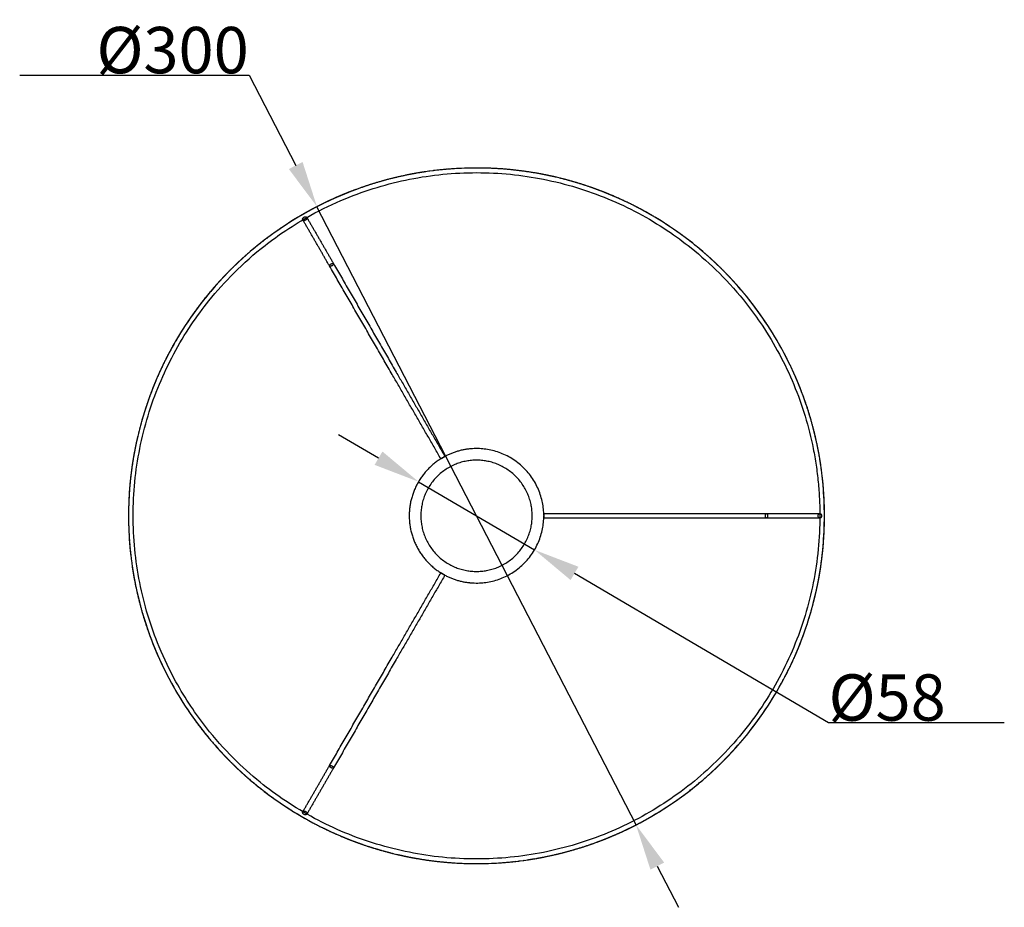
# Model space of a CAD drawing. Units: millimetres. Extents: x -165 to 1596, y -165 to 1363.
# Drawn here: x 764 to 1189, y 981 to 1363 of the extents above; entities that cross this region are included whole.
import ezdxf

# ---------------------------------------------------------------- set-up
doc = ezdxf.new("R2010")
doc.units = ezdxf.units.MM
doc.header["$MEASUREMENT"] = 0
doc.layers.add('DEFAULT', color=7, linetype='Continuous')
doc.styles.add('ARIAL', font='ARIAL.TTF')
doc.dimstyles.new('DEFAULT', dxfattribs={"dimtxt": 20, "dimasz": 20, "dimexe": 10, "dimexo": 10, "dimgap": 0.09, "dimtad": 1, "dimtoh": 1, "dimdec": 0, "dimzin": 1, "dimdsep": 46, "dimtxsty": 'ARIAL', "dimcen": 0.5, "dimadec": 0, "dimazin": 0, "dimtfac": 1, "dimtdec": 4, "dimtix": 1, "dimtmove": 0, "dimatfit": 3, "dimfxl": 0, "dimtolj": 1, "dimtzin": 1, "dimarcsym": 0})

# ---------------------------------------------------------------- blocks, each defined once
blk = doc.blocks.new('*D2')
at = {"layer": 'DEFAULT', "color": 0, "lineweight": -2}
for p, q in [((918.76, 1174.25), (901.53, 1184.39)), ((936, 1164.11), (986, 1134.71)), ((1112.7, 1060.18), (1003.24, 1124.57)), ((1188.51, 1060.18), (1112.7, 1060.18))]:
    blk.add_line(p, q, dxfattribs=at)
at = {"layer": 'DEFAULT', "color": 0}
for points in [[(917.07, 1171.38), (920.45, 1177.13), (936, 1164.11)], [(1004.93, 1127.44), (1001.55, 1121.69), (986, 1134.71)]]:
    blk.add_solid(points, dxfattribs=at)
at = {"layer": 'Defpoints', "color": 0}
for p in [(936, 1164.11), (986, 1134.71)]:
    blk.add_point(p, dxfattribs=at)
at = {"layer": 'DEFAULT', "color": 0, "insert": (1138, 1071.03), "char_height": 20, "attachment_point": 5, "style": 'ARIAL'}
blk.add_mtext('\\A1;%%c58', dxfattribs=at)
blk = doc.blocks.new('*D3')
at = {"layer": 'DEFAULT', "color": 0, "lineweight": -2}
for p, q in [((764.09, 1339.41), (863, 1339.41)), ((863, 1339.41), (883.07, 1300.5)), ((1029.76, 1016.1), (892.24, 1282.72)), ((1038.93, 998.32), (1048.1, 980.55))]:
    blk.add_line(p, q, dxfattribs=at)
at = {"layer": 'DEFAULT', "color": 0}
for points in [[(880.11, 1298.97), (886.03, 1302.02), (892.24, 1282.72)], [(1041.89, 999.85), (1035.97, 996.8), (1029.76, 1016.1)]]:
    blk.add_solid(points, dxfattribs=at)
at = {"layer": 'Defpoints', "color": 0}
for p in [(892.24, 1282.72), (1029.76, 1016.1)]:
    blk.add_point(p, dxfattribs=at)
at = {"layer": 'DEFAULT', "color": 0, "insert": (830, 1350.26), "char_height": 20, "attachment_point": 5, "style": 'ARIAL'}
blk.add_mtext('\\A1;%%c300', dxfattribs=at)

msp = doc.modelspace()

# ---------------------------------------------------------------- linework, layer by layer
at = {"layer": 'DEFAULT'}
for points, weights, knots in [([(1111, 1149.41), (1111, 999.41), (961, 999.41), (811, 999.41), (811, 1149.41), (811, 1299.41), (961, 1299.41), (1111, 1299.41), (1111, 1149.41)], [1, 0.707106781187, 1, 0.707106781187, 1, 0.707106781187, 1, 0.707106781187, 1], [0, 0, 0, 235.619449, 235.619449, 471.238898, 471.238898, 706.858347, 706.858347, 942.477796, 942.477796, 942.477796]), ([(886.14, 1277.08), (886.13, 1277.08), (886.13, 1277.08), (885.77, 1277.72), (886.63, 1278.22), (887.5, 1278.72), (887.87, 1278.08), (887.87, 1278.08), (887.87, 1278.08)], [1, 0.999995750454, 1, 0.707106781187, 1, 0.707106781187, 1, 0.999995618945, 1], [0, 0, 0, 0.003158, 0.003158, 1.573954, 1.573954, 3.144751, 3.144751, 3.147957, 3.147957, 3.147957]), ([(990, 1149.55), (989.86, 1178.41), (961, 1178.41), (953.35, 1178.41), (946.7, 1174.64)], [1, 0.708759162026, 1, 0.966937987524, 1], [0, 0, 0, 45.417399, 45.417399, 60.373263, 60.373263, 60.373263]), ([(937, 1149.41), (937, 1173.41), (961, 1173.41), (985, 1173.41), (985, 1149.41), (985, 1125.41), (961, 1125.41), (937, 1125.41), (937, 1149.41)], [1, 0.707106781187, 1, 0.707106781187, 1, 0.707106781187, 1, 0.707106781187, 1], [0, 0, 0, 37.699112, 37.699112, 75.398224, 75.398224, 113.097336, 113.097336, 150.796447, 150.796447, 150.796447]), ([(945.63, 1174.03), (945.63, 1174.03), (945.63, 1174.02), (945.63, 1174.02), (946.5, 1174.52)], [1, 1, 1, 0.707106781187, 1], [0, 0, 0, 0.000994, 0.000994, 1.571791, 1.571791, 1.571791]), ([(990, 1150.41), (990, 1150.41), (990, 1150.41), (990, 1150.41), (990, 1149.41)], [0.982266230892, 0.990847086912, 1, 0.707106781187, 1], [4.663302, 4.663302, 4.663302, 4.712389, 4.712389, 6.283185, 6.283185, 6.283185]), ([(1109, 1150.41), (1109, 1150.41), (1109, 1150.41), (1109.74, 1150.41), (1109.74, 1149.41), (1109.74, 1148.41), (1109, 1148.41), (1109, 1148.41), (1109, 1148.41)], [1, 0.999995589481, 1, 0.707106781187, 1, 0.707106781187, 1, 0.999994795914, 1], [0, 0, 0, 0.003217, 0.003217, 1.574013, 1.574013, 3.14481, 3.14481, 3.148304, 3.148304, 3.148304]), ([(946.7, 1124.18), (953.35, 1120.41), (961, 1120.41), (989.86, 1120.41), (990, 1149.27)], [1, 0.96693798735, 1, 0.708759162507, 1], [0, 0, 0, 14.955864, 14.955864, 60.373263, 60.373263, 60.373263]), ([(947.37, 1123.8), (947.37, 1123.8), (947.37, 1123.8), (947.37, 1123.8), (946.5, 1124.3)], [1, 1, 1, 0.707106781187, 1], [0, 0, 0, 0.000994, 0.000994, 1.571791, 1.571791, 1.571791]), ([(887.87, 1020.74), (887.87, 1020.74), (887.87, 1020.74), (887.5, 1020.1), (886.63, 1020.6), (885.77, 1021.1), (886.13, 1021.74), (886.13, 1021.74), (886.14, 1021.74)], [1, 0.999997820743, 1, 0.707106781187, 1, 0.707106781187, 1, 0.999997487925, 1], [0, 0, 0, 0.002261, 0.002261, 1.573058, 1.573058, 3.143854, 3.143854, 3.146282, 3.146282, 3.146282])]:
    msp.add_rational_spline(points, weights, degree=2, knots=knots, dxfattribs=at)
for points, weights in [([(948.11, 1298.85), (947.47, 1298.8), (946.83, 1298.74)], [1, 0.999990850779, 1]), ([(949.83, 1298.99), (949.19, 1298.94), (948.54, 1298.89)], [1, 0.999990848144, 1]), ([(951.55, 1299.11), (950.9, 1299.07), (950.26, 1299.02)], [1, 0.999990840884, 1]), ([(952.83, 1299.19), (952.62, 1299.17), (952.4, 1299.16)], [1, 0.999998980993, 1]), ([(953.26, 1299.21), (952.94, 1299.19), (952.62, 1299.18)], [0.979613949027, 0.978810190366, 0.978011556449]), ([(954.55, 1299.27), (954.34, 1299.26), (954.12, 1299.25)], [1, 0.999998979153, 1]), ([(957.56, 1299.37), (956.7, 1299.35), (955.84, 1299.32)], [1, 0.999983612684, 1]), ([(959.28, 1299.4), (958.64, 1299.39), (957.99, 1299.38)], [1, 0.999990750819, 1]), ([(962.66, 1299.4), (961, 1299.42), (959.34, 1299.4)], [1, 0.999938347017, 1]), ([(988.29, 1296.91), (975.61, 1299.26), (962.72, 1299.4)], [1, 0.996306757299, 1]), ([(931.85, 1296.55), (920.3, 1294.26), (909.26, 1290.2)], [1, 0.996929520633, 1]), ([(933.64, 1296.89), (932.8, 1296.74), (931.96, 1296.57)], [1, 0.999983687301, 1]), ([(935.33, 1297.2), (934.52, 1297.06), (933.71, 1296.91)], [1, 0.999984777033, 1]), ([(939.15, 1297.81), (937.45, 1297.56), (935.75, 1297.27)], [1, 0.999934381149, 1]), ([(940.85, 1298.05), (940.64, 1298.02), (940.42, 1297.99)], [1, 0.999998979432, 1]), ([(942.98, 1298.32), (942.55, 1298.27), (942.13, 1298.22)], [1, 0.999995925573, 1]), ([(944.69, 1298.52), (944.26, 1298.47), (943.84, 1298.42)], [1, 0.999995930318, 1]), ([(946.4, 1298.7), (945.76, 1298.63), (945.12, 1298.56)], [1, 0.999990848785, 1]), ([(990.04, 1296.57), (989.18, 1296.74), (988.33, 1296.9)], [1, 0.999983146207, 1]), ([(993.68, 1295.8), (991.91, 1296.2), (990.12, 1296.56)], [1, 0.999926294051, 1]), ([(995.02, 1295.5), (994.35, 1295.66), (993.68, 1295.81)], [0.923239713632, 0.924442744891, 0.925666544705]), ([(995.46, 1295.4), (995.24, 1295.45), (995.02, 1295.5)], [1, 0.999998854119, 1]), ([(997.67, 1294.86), (997.23, 1294.97), (996.79, 1295.08)], [1, 0.99999542658, 1]), ([(999.44, 1294.4), (998.78, 1294.57), (998.11, 1294.74)], [1, 0.999989723083, 1]), ([(1001.19, 1293.92), (1000.54, 1294.1), (999.88, 1294.28)], [1, 0.999989733541, 1]), ([(1002.95, 1293.42), (1002.29, 1293.61), (1001.63, 1293.8)], [1, 0.999989738999, 1]), ([(1004.69, 1292.9), (1004.04, 1293.1), (1003.38, 1293.29)], [1, 0.999989739457, 1]), ([(1006.43, 1292.36), (1005.78, 1292.57), (1005.13, 1292.77)], [1, 0.999989734911, 1]), ([(1008.16, 1291.8), (1007.52, 1292.01), (1006.87, 1292.22)], [1, 0.999989725355, 1]), ([(1009.46, 1291.37), (1009.24, 1291.44), (1009.03, 1291.51)], [1, 0.999998856736, 1]), ([(1010.75, 1290.92), (1010.32, 1291.07), (1009.89, 1291.22)], [0.897719536232, 0.898339756138, 0.898968685718]), ([(1014.48, 1289.55), (1012.62, 1290.26), (1010.75, 1290.92)], [1, 0.999912386025, 1]), ([(900.53, 1286.68), (899.71, 1286.32), (898.9, 1285.95)], [1, 0.999982204925, 1]), ([(902.27, 1287.43), (901.44, 1287.08), (900.61, 1286.72)], [1, 0.99998198032, 1]), ([(904.01, 1288.16), (903.17, 1287.82), (902.33, 1287.46)], [1, 0.999981661859, 1]), ([(905.76, 1288.87), (904.91, 1288.53), (904.06, 1288.18)], [1, 0.999981243539, 1]), ([(907.45, 1289.53), (906.62, 1289.21), (905.79, 1288.88)], [1, 0.999982262574, 1]), ([(909.15, 1290.16), (908.33, 1289.86), (907.52, 1289.55)], [1, 0.999983164518, 1]), ([(1016.21, 1288.88), (1015.41, 1289.2), (1014.59, 1289.51)], [1, 0.999983125033, 1]), ([(1017.94, 1288.18), (1017.12, 1288.52), (1016.29, 1288.85)], [1, 0.999982201805, 1]), ([(1041.47, 1276), (1030.29, 1283.11), (1018.04, 1288.14)], [1, 0.99611072934, 1]), ([(892.02, 1282.61), (891.22, 1282.19), (890.43, 1281.77)], [1, 0.999982078845, 1]), ([(893.7, 1283.46), (892.9, 1283.06), (892.11, 1282.65)], [1, 0.99998225854, 1]), ([(895.39, 1284.3), (894.59, 1283.91), (893.79, 1283.51)], [1, 0.999982364091, 1]), ([(897.1, 1285.12), (896.29, 1284.74), (895.49, 1284.35)], [1, 0.99998239264, 1]), ([(898.81, 1285.91), (898, 1285.54), (897.19, 1285.16)], [1, 0.999982340871, 1]), ([(883.77, 1278), (882.96, 1277.51), (882.16, 1277.02)], [1, 0.999980145978, 1]), ([(885.39, 1278.96), (884.59, 1278.49), (883.79, 1278.01)], [1, 0.99998066413, 1]), ([(887.03, 1279.91), (886.23, 1279.45), (885.44, 1278.99)], [1, 0.999981118253, 1]), ([(888.68, 1280.83), (887.88, 1280.39), (887.09, 1279.94)], [1, 0.999981506637, 1]), ([(887.87, 1278.08), (888.23, 1277.44), (887.37, 1276.94)], [0.998202503879, 0.708008304127, 1]), ([(890.34, 1281.73), (889.55, 1281.3), (888.75, 1280.87)], [1, 0.999981827484, 1]), ([(877.32, 1273.9), (876.53, 1273.37), (875.75, 1272.83)], [1, 0.999980028079, 1]), ([(878.92, 1274.96), (878.13, 1274.44), (877.35, 1273.92)], [1, 0.999980194358, 1]), ([(880.53, 1276), (879.74, 1275.5), (878.96, 1274.99)], [1, 0.999980443975, 1]), ([(882.15, 1277.02), (881.35, 1276.52), (880.55, 1276.01)], [1, 0.999980026319, 1]), ([(887.37, 1276.94), (886.51, 1276.45), (886.14, 1277.08)], [1, 0.707994682217, 0.998229581254]), ([(1043.08, 1274.96), (1042.31, 1275.47), (1041.53, 1275.96)], [1, 0.999980903059, 1]), ([(1044.68, 1273.9), (1043.9, 1274.42), (1043.12, 1274.94)], [1, 0.999980301972, 1]), ([(1046.27, 1272.81), (1045.5, 1273.35), (1044.73, 1273.87)], [1, 0.99998052139, 1]), ([(872.58, 1270.58), (867.12, 1266.59), (862.03, 1262.12)], [1, 0.998989314933, 1]), ([(874.15, 1271.71), (873.37, 1271.15), (872.6, 1270.59)], [1, 0.999979784061, 1]), ([(875.73, 1272.81), (874.94, 1272.27), (874.17, 1271.72)], [1, 0.999979892126, 1]), ([(1047.85, 1271.71), (1047.09, 1272.25), (1046.32, 1272.78)], [1, 0.99998069264, 1]), ([(1058.58, 1263.33), (1053.43, 1267.74), (1047.91, 1271.67)], [1, 0.998987803048, 1]), ([(860.56, 1260.82), (859.85, 1260.18), (859.15, 1259.53)], [1, 0.999979661122, 1]), ([(862.01, 1262.11), (861.29, 1261.48), (860.58, 1260.84)], [1, 0.999979628677, 1]), ([(1058.76, 1263.18), (1058.64, 1263.28), (1058.52, 1263.38)], [0.854772284955, 0.85480593742, 0.854840518996]), ([(1061.44, 1260.82), (1060.11, 1262.02), (1058.76, 1263.18)], [1, 0.999929552468, 1]), ([(1062.87, 1259.51), (1062.18, 1260.15), (1061.48, 1260.78)], [1, 0.999980435424, 1]), ([(856.32, 1256.84), (855.64, 1256.18), (854.96, 1255.51)], [1, 0.99997976862, 1]), ([(857.72, 1258.19), (857.02, 1257.53), (856.34, 1256.87)], [1, 0.999979733592, 1]), ([(859.13, 1259.51), (858.43, 1258.87), (857.74, 1258.21)], [1, 0.999979696923, 1]), ([(1064.28, 1258.19), (1063.6, 1258.83), (1062.91, 1259.47)], [1, 0.999980273023, 1]), ([(1065.68, 1256.84), (1065.01, 1257.5), (1064.32, 1258.15)], [1, 0.999980096493, 1]), ([(1067.07, 1255.48), (1066.4, 1256.15), (1065.72, 1256.81)], [1, 0.999979908715, 1]), ([(852.22, 1252.7), (851.58, 1252.01), (850.94, 1251.32)], [1, 0.99998024641, 1]), ([(853.57, 1254.09), (852.91, 1253.42), (852.26, 1252.73)], [1, 0.999980069963, 1]), ([(854.93, 1255.48), (854.26, 1254.81), (853.6, 1254.13)], [1, 0.999979882953, 1]), ([(1068.43, 1254.09), (1067.77, 1254.77), (1067.1, 1255.45)], [1, 0.999979787556, 1]), ([(1069.78, 1252.7), (1069.12, 1253.39), (1068.46, 1254.07)], [1, 0.999979739951, 1]), ([(1071.1, 1251.28), (1070.45, 1251.98), (1069.8, 1252.67)], [1, 0.999979690843, 1]), ([(848.3, 1248.4), (843.21, 1242.6), (838.74, 1236.32)], [1, 0.998688644495, 1]), ([(849.59, 1249.85), (848.96, 1249.15), (848.34, 1248.45)], [1, 0.999980555922, 1]), ([(850.9, 1251.28), (850.26, 1250.59), (849.63, 1249.89)], [1, 0.999980409344, 1]), ([(1072.41, 1249.85), (1071.77, 1250.56), (1071.12, 1251.26)], [1, 0.999979642927, 1]), ([(1073.7, 1248.4), (1073.07, 1249.12), (1072.43, 1249.83)], [1, 0.999979598894, 1]), ([(1074.97, 1246.93), (1074.35, 1247.66), (1073.71, 1248.38)], [1, 0.999979561397, 1]), ([(1076.22, 1245.45), (1075.61, 1246.19), (1074.98, 1246.92)], [1, 0.999979533102, 1]), ([(1077.45, 1243.95), (1076.85, 1244.7), (1076.23, 1245.44)], [1, 0.999979516672, 1]), ([(1078.66, 1242.44), (1078.07, 1243.2), (1077.46, 1243.95)], [1, 0.999979514775, 1]), ([(1079.85, 1240.92), (1079.27, 1241.68), (1078.67, 1242.44)], [1, 0.999979530086, 1]), ([(1081.02, 1239.38), (1080.45, 1240.15), (1079.86, 1240.91)], [1, 0.999979565287, 1]), ([(1082.17, 1237.83), (1081.61, 1238.6), (1081.03, 1239.37)], [1, 0.999979623066, 1]), ([(838.7, 1236.26), (838.16, 1235.5), (837.63, 1234.73)], [1, 0.999980692444, 1]), ([(1083.3, 1236.26), (1082.74, 1237.04), (1082.18, 1237.81)], [1, 0.999979706102, 1]), ([(1084.4, 1234.68), (1083.86, 1235.47), (1083.31, 1236.24)], [1, 0.999979817084, 1]), ([(835.45, 1231.49), (834.94, 1230.72), (834.45, 1229.94)], [1, 0.999980911986, 1]), ([(836.51, 1233.09), (835.99, 1232.31), (835.47, 1231.53)], [1, 0.999980309317, 1]), ([(837.6, 1234.68), (837.06, 1233.91), (836.54, 1233.14)], [1, 0.999980524914, 1]), ([(1085.49, 1233.09), (1084.96, 1233.88), (1084.42, 1234.66)], [1, 0.999979958671, 1]), ([(1086.55, 1231.49), (1086.03, 1232.28), (1085.51, 1233.06)], [1, 0.999980133501, 1]), ([(1087.59, 1229.88), (1087.09, 1230.67), (1086.58, 1231.45)], [1, 0.999980407928, 1]), ([(834.41, 1229.88), (827.3, 1218.7), (822.27, 1206.46)], [1, 0.99611151104, 1]), ([(1088.61, 1228.26), (1088.11, 1229.06), (1087.6, 1229.86)], [1, 0.999980001616, 1]), ([(1089.59, 1226.64), (1089.1, 1227.45), (1088.61, 1228.25)], [1, 0.999980117738, 1]), ([(1090.55, 1225.01), (1090.08, 1225.82), (1089.6, 1226.62)], [1, 0.999980642204, 1]), ([(1091.5, 1223.37), (1091.04, 1224.18), (1090.58, 1224.97)], [1, 0.999981099723, 1]), ([(1094.84, 1217.13), (1093.26, 1220.26), (1091.53, 1223.32)], [1, 0.99972708396, 1]), ([(1095.06, 1216.71), (1094.74, 1217.34), (1094.42, 1217.97)], [0.875804322446, 0.875137026158, 0.87448974181]), ([(1095.68, 1215.44), (1095.37, 1216.07), (1095.06, 1216.71)], [1, 0.999988919788, 1]), ([(1095.89, 1215.01), (1095.58, 1215.65), (1095.27, 1216.28)], [0.877622655279, 0.876927337054, 0.876252105335]), ([(1098.27, 1209.87), (1097.13, 1212.46), (1095.89, 1215.01)], [1, 0.999822884154, 1]), ([(822.23, 1206.35), (821.89, 1205.53), (821.56, 1204.7)], [1, 0.999982199442, 1]), ([(1099.02, 1208.14), (1098.75, 1208.79), (1098.46, 1209.44)], [1, 0.999988926211, 1]), ([(1099.75, 1206.4), (1099.41, 1207.24), (1099.05, 1208.08)], [1, 0.999981703205, 1]), ([(1100.46, 1204.65), (1100.12, 1205.5), (1099.77, 1206.35)], [1, 0.999981310836, 1]), ([(820.86, 1202.89), (820.15, 1201.03), (819.49, 1199.16)], [1, 0.999912373717, 1]), ([(821.53, 1204.62), (821.21, 1203.82), (820.9, 1203)], [1, 0.999983122377, 1]), ([(1101.12, 1202.96), (1100.8, 1203.8), (1100.47, 1204.62)], [1, 0.999982329446, 1]), ([(1107.77, 1180.35), (1105.35, 1191.88), (1101.14, 1202.89)], [1, 0.996900259979, 1]), ([(819.05, 1197.87), (818.97, 1197.65), (818.9, 1197.44)], [1, 0.999998856606, 1]), ([(819.49, 1199.16), (819.34, 1198.73), (819.19, 1198.3)], [0.897719552183, 0.898339772745, 0.898968702995]), ([(817.51, 1193.1), (817.31, 1192.45), (817.12, 1191.79)], [1, 0.999989738679, 1]), ([(818.05, 1194.84), (817.84, 1194.19), (817.64, 1193.54)], [1, 0.999989733998, 1]), ([(818.61, 1196.57), (818.4, 1195.93), (818.19, 1195.28)], [1, 0.99998972431, 1]), ([(816.49, 1189.6), (816.31, 1188.95), (816.13, 1188.29)], [1, 0.999989733041, 1]), ([(816.99, 1191.36), (816.8, 1190.7), (816.61, 1190.04)], [1, 0.999989738359, 1]), ([(815.55, 1186.08), (815.44, 1185.64), (815.33, 1185.2)], [1, 0.999995426478, 1]), ([(816.01, 1187.85), (815.84, 1187.19), (815.67, 1186.52)], [1, 0.999989722726, 1]), ([(814.61, 1182.09), (814.21, 1180.32), (813.85, 1178.53)], [1, 0.999926295638, 1]), ([(814.91, 1183.43), (814.75, 1182.76), (814.6, 1182.09)], [0.923239722127, 0.924442752462, 0.925666551316]), ([(815.01, 1183.87), (814.86, 1183.21), (814.71, 1182.54)], [1, 0.999989681209, 1]), ([(1108.56, 1176.34), (1108.24, 1178.13), (1107.87, 1179.9)], [1, 0.999927148871, 1]), ([(813.5, 1176.7), (813.35, 1175.88), (813.21, 1175.05)], [1, 0.99998418929, 1]), ([(813.84, 1178.45), (813.67, 1177.59), (813.51, 1176.74)], [1, 0.999983146941, 1]), ([(813.19, 1174.96), (811.14, 1163.13), (811.01, 1151.13)], [1, 0.996796799632, 1]), ([(946.34, 1174.43), (932, 1166.03), (932, 1149.41)], [1, 0.867589765243, 1]), ([(1108.86, 1174.64), (1108.79, 1175.07), (1108.71, 1175.49)], [1, 0.999995924215, 1]), ([(1109.21, 1172.51), (1109.11, 1173.15), (1109, 1173.79)], [1, 0.999990876232, 1]), ([(1109.46, 1170.8), (1109.37, 1171.44), (1109.27, 1172.08)], [1, 0.999990891612, 1]), ([(1109.7, 1169.09), (1109.62, 1169.73), (1109.53, 1170.37)], [1, 0.999990882418, 1]), ([(1109.87, 1167.8), (1109.84, 1168.02), (1109.81, 1168.23)], [1, 0.999998983176, 1]), ([(1110.21, 1164.8), (1110.12, 1165.66), (1110.02, 1166.52)], [1, 0.999983575251, 1]), ([(1110.99, 1151.12), (1110.92, 1157.76), (1110.25, 1164.37)], [1, 0.99900405266, 1]), ([(811.01, 1151.07), (810.99, 1149.41), (811.01, 1147.75)], [1, 0.999938346148, 1]), ([(1108.26, 1149.41), (1108.26, 1150.41), (1109, 1150.41)], [1, 0.708011327953, 0.99819649352]), ([(1111, 1149.41), (1111, 1150.24), (1110.99, 1151.07)], [1, 0.999984817937, 1]), ([(811.01, 1147.69), (811.02, 1147.05), (811.03, 1146.4)], [1, 0.999990750693, 1]), ([(811.04, 1145.97), (811.06, 1145.11), (811.09, 1144.25)], [1, 0.999983612482, 1]), ([(932, 1149.41), (932, 1132.79), (946.34, 1124.39)], [1, 0.867589765582, 1]), ([(1109, 1148.41), (1108.26, 1148.41), (1108.26, 1149.41)], [0.998041625431, 0.708089264118, 1]), ([(1110.92, 1144.41), (1110.94, 1145.2), (1110.96, 1145.99)], [1, 0.99998612296, 1]), ([(1110.96, 1146.08), (1110.98, 1146.89), (1110.99, 1147.7)], [1, 0.999985562073, 1]), ([(1110.99, 1147.75), (1111, 1148.58), (1111, 1149.41)], [1, 0.999984874156, 1]), ([(811.14, 1142.96), (811.15, 1142.75), (811.16, 1142.53)], [1, 0.999998979142, 1]), ([(1110.77, 1141.03), (1110.81, 1141.8), (1110.84, 1142.57)], [1, 0.999986898214, 1]), ([(1110.85, 1142.72), (1110.89, 1143.5), (1110.91, 1144.28)], [1, 0.999986565776, 1]), ([(811.2, 1141.67), (811.22, 1141.35), (811.23, 1141.03)], [0.979613948385, 0.978810190048, 0.978011556449]), ([(811.22, 1141.24), (811.24, 1141.03), (811.25, 1140.81)], [1, 0.999998980983, 1]), ([(811.3, 1139.96), (811.34, 1139.31), (811.39, 1138.67)], [1, 0.999990840807, 1]), ([(811.42, 1138.24), (811.47, 1137.6), (811.52, 1136.95)], [1, 0.999990848078, 1]), ([(1110.23, 1134.22), (1110.48, 1136.68), (1110.65, 1139.15)], [1, 0.999863480905, 1]), ([(1110.66, 1139.34), (1110.71, 1140.1), (1110.76, 1140.86)], [1, 0.999987126784, 1]), ([(811.56, 1136.52), (811.61, 1135.88), (811.67, 1135.24)], [1, 0.999990850724, 1]), ([(811.71, 1134.81), (811.78, 1134.17), (811.85, 1133.53)], [1, 0.999990848741, 1]), ([(1110.04, 1132.5), (1110.13, 1133.26), (1110.21, 1134.01)], [1, 0.99998720859, 1]), ([(811.89, 1133.1), (811.94, 1132.67), (811.99, 1132.25)], [1, 0.999995930303, 1]), ([(812.09, 1131.39), (812.14, 1130.96), (812.19, 1130.54)], [1, 0.999995925563, 1]), ([(812.36, 1129.26), (812.39, 1129.05), (812.42, 1128.83)], [1, 0.999998979431, 1]), ([(1109.61, 1129.06), (1109.72, 1129.82), (1109.81, 1130.59)], [1, 0.99998671875, 1]), ([(1109.87, 1131.02), (1109.95, 1131.66), (1110.02, 1132.3)], [1, 0.999990772029, 1]), ([(812.6, 1127.56), (812.85, 1125.86), (813.14, 1124.16)], [1, 0.999934381228, 1]), ([(1108.81, 1123.86), (1108.95, 1124.67), (1109.08, 1125.48)], [1, 0.999984981449, 1]), ([(1109.1, 1125.59), (1109.22, 1126.39), (1109.34, 1127.18)], [1, 0.999985709417, 1]), ([(1109.37, 1127.33), (1109.48, 1128.11), (1109.59, 1128.89)], [1, 0.99998628405, 1]), ([(813.21, 1123.74), (813.35, 1122.93), (813.5, 1122.12)], [1, 0.999984777084, 1]), ([(813.52, 1122.05), (813.67, 1121.21), (813.84, 1120.37)], [1, 0.999983687364, 1]), ([(1108.16, 1120.37), (1108.33, 1121.23), (1108.49, 1122.08)], [1, 0.999983069045, 1]), ([(1108.5, 1122.12), (1108.65, 1122.95), (1108.79, 1123.78)], [1, 0.999984083688, 1]), ([(813.86, 1120.26), (816.15, 1108.71), (820.21, 1097.67)], [1, 0.996929525729, 1]), ([(1107.03, 1115.13), (1107.22, 1115.93), (1107.39, 1116.72)], [1, 0.999985303092, 1]), ([(1107.43, 1116.88), (1107.61, 1117.69), (1107.78, 1118.5)], [1, 0.999984707339, 1]), ([(1107.81, 1118.63), (1107.98, 1119.46), (1108.15, 1120.29)], [1, 0.999983966666, 1]), ([(1106.22, 1111.84), (1106.39, 1112.51), (1106.56, 1113.17)], [1, 0.999989627237, 1]), ([(1106.61, 1113.39), (1106.8, 1114.16), (1106.99, 1114.94)], [1, 0.999985764021, 1]), ([(1104.75, 1106.58), (1104.95, 1107.23), (1105.14, 1107.89)], [1, 0.999989663225, 1]), ([(1105.26, 1108.33), (1105.45, 1108.99), (1105.63, 1109.64)], [1, 0.999989653749, 1]), ([(1105.75, 1110.08), (1105.93, 1110.74), (1106.1, 1111.4)], [1, 0.999989641747, 1]), ([(1103.67, 1103.1), (1103.88, 1103.75), (1104.09, 1104.4)], [1, 0.999989674542, 1]), ([(1104.22, 1104.84), (1104.43, 1105.49), (1104.62, 1106.14)], [1, 0.999989670161, 1]), ([(1102.42, 1099.41), (1102.69, 1100.17), (1102.95, 1100.95)], [1, 0.999985254115, 1]), ([(1103.1, 1101.38), (1103.32, 1102.02), (1103.53, 1102.67)], [1, 0.999989676358, 1]), ([(820.25, 1097.56), (820.55, 1096.74), (820.86, 1095.93)], [1, 0.999983164509, 1]), ([(820.88, 1095.86), (821.2, 1095.03), (821.53, 1094.2)], [1, 0.99998226256, 1]), ([(1100.47, 1094.2), (1100.79, 1095), (1101.1, 1095.82)], [1, 0.999983196121, 1]), ([(1101.14, 1095.93), (1101.44, 1096.72), (1101.74, 1097.52)], [1, 0.999984003464, 1]), ([(1101.79, 1097.67), (1102.08, 1098.45), (1102.36, 1099.23)], [1, 0.999984687856, 1]), ([(821.54, 1094.17), (821.88, 1093.32), (822.23, 1092.47)], [1, 0.999981243521, 1]), ([(822.25, 1092.42), (822.59, 1091.58), (822.95, 1090.74)], [1, 0.999981661842, 1]), ([(1099.05, 1090.74), (1099.4, 1091.55), (1099.73, 1092.37)], [1, 0.999982772815, 1]), ([(1099.77, 1092.47), (1100.11, 1093.29), (1100.44, 1094.12)], [1, 0.999982280318, 1]), ([(822.98, 1090.68), (823.33, 1089.85), (823.69, 1089.02)], [1, 0.999981980305, 1]), ([(823.73, 1088.94), (824.09, 1088.12), (824.46, 1087.31)], [1, 0.999982204912, 1]), ([(824.5, 1087.22), (824.87, 1086.41), (825.25, 1085.6)], [1, 0.999982340859, 1]), ([(1089.6, 1072.2), (1094.45, 1080.27), (1098.25, 1088.88)], [1, 0.998036577135, 1]), ([(1098.31, 1089.02), (1098.66, 1089.82), (1099, 1090.62)], [1, 0.99998316112, 1]), ([(825.29, 1085.51), (825.67, 1084.7), (826.06, 1083.9)], [1, 0.99998239263, 1]), ([(826.11, 1083.8), (826.5, 1083), (826.9, 1082.2)], [1, 0.999982364082, 1]), ([(826.95, 1082.11), (827.35, 1081.31), (827.76, 1080.52)], [1, 0.999982258532, 1]), ([(827.8, 1080.43), (828.22, 1079.63), (828.64, 1078.84)], [1, 0.999982078838, 1]), ([(828.68, 1078.75), (829.11, 1077.96), (829.54, 1077.16)], [1, 0.999981827479, 1]), ([(829.58, 1077.09), (830.02, 1076.29), (830.47, 1075.5)], [1, 0.999981506633, 1]), ([(830.51, 1075.44), (830.96, 1074.64), (831.42, 1073.85)], [1, 0.999981118251, 1]), ([(831.45, 1073.8), (831.92, 1073), (832.4, 1072.2)], [1, 0.999980664129, 1]), ([(832.41, 1072.18), (832.9, 1071.37), (833.39, 1070.57)], [1, 0.999980145979, 1]), ([(833.39, 1070.56), (833.89, 1069.76), (834.4, 1068.96)], [1, 0.999980026322, 1]), ([(1087.59, 1068.94), (1088.08, 1069.71), (1088.56, 1070.49)], [1, 0.999981459239, 1]), ([(1088.61, 1070.57), (1089.08, 1071.33), (1089.54, 1072.1)], [1, 0.99998198296, 1]), ([(834.41, 1068.94), (834.91, 1068.15), (835.42, 1067.37)], [1, 0.999980443979, 1]), ([(835.45, 1067.33), (835.97, 1066.54), (836.49, 1065.76)], [1, 0.999980194363, 1]), ([(836.51, 1065.73), (837.04, 1064.94), (837.58, 1064.16)], [1, 0.999980028083, 1]), ([(1084.4, 1064.14), (1084.94, 1064.91), (1085.46, 1065.68)], [1, 0.999980489205, 1]), ([(1085.49, 1065.73), (1086.01, 1066.51), (1086.53, 1067.29)], [1, 0.999980267304, 1]), ([(1086.55, 1067.33), (1087.06, 1068.1), (1087.55, 1068.88)], [1, 0.999980874509, 1]), ([(837.6, 1064.14), (838.14, 1063.35), (838.69, 1062.58)], [1, 0.99997989213, 1]), ([(838.7, 1062.56), (839.26, 1061.78), (839.82, 1061.01)], [1, 0.999979784064, 1]), ([(1082.17, 1060.99), (1082.72, 1061.74), (1083.26, 1062.5)], [1, 0.999980789737, 1]), ([(1083.3, 1062.56), (1083.84, 1063.32), (1084.37, 1064.09)], [1, 0.999980662133, 1]), ([(839.83, 1060.99), (843.82, 1055.53), (848.29, 1050.44)], [1, 0.998989315032, 1]), ([(1078.66, 1056.38), (1079.24, 1057.11), (1079.81, 1057.84)], [1, 0.999980933726, 1]), ([(1079.85, 1057.9), (1080.42, 1058.64), (1080.98, 1059.38)], [1, 0.999980922421, 1]), ([(1081.02, 1059.44), (1081.58, 1060.18), (1082.13, 1060.93)], [1, 0.999980875425, 1]), ([(1074.97, 1051.89), (1075.58, 1052.6), (1076.17, 1053.31)], [1, 0.999980782403, 1]), ([(1076.22, 1053.37), (1076.82, 1054.08), (1077.4, 1054.81)], [1, 0.999980860903, 1]), ([(1077.45, 1054.87), (1078.04, 1055.59), (1078.61, 1056.32)], [1, 0.999980912282, 1]), ([(848.3, 1050.42), (848.93, 1049.7), (849.57, 1048.99)], [1, 0.999979628677, 1]), ([(849.59, 1048.97), (850.23, 1048.26), (850.88, 1047.56)], [1, 0.999979661123, 1]), ([(1071.1, 1047.54), (1071.74, 1048.23), (1072.37, 1048.93)], [1, 0.999980411642, 1]), ([(1072.41, 1048.97), (1073.04, 1049.67), (1073.66, 1050.37)], [1, 0.999980554999, 1]), ([(1073.7, 1050.42), (1074.32, 1051.13), (1074.92, 1051.83)], [1, 0.999980679515, 1]), ([(850.9, 1047.54), (851.55, 1046.84), (852.2, 1046.15)], [1, 0.999979696923, 1]), ([(852.22, 1046.13), (852.88, 1045.43), (853.54, 1044.75)], [1, 0.999979733592, 1]), ([(853.57, 1044.73), (854.23, 1044.05), (854.9, 1043.37)], [1, 0.99997976862, 1]), ([(1067.07, 1043.34), (1067.74, 1044.01), (1068.4, 1044.69)], [1, 0.999979897462, 1]), ([(1068.43, 1044.73), (1069.09, 1045.4), (1069.74, 1046.09)], [1, 0.999980079887, 1]), ([(1069.78, 1046.13), (1070.42, 1046.81), (1071.06, 1047.5)], [1, 0.999980252293, 1]), ([(854.93, 1043.34), (855.6, 1042.67), (856.28, 1042.01)], [1, 0.999979882952, 1]), ([(856.32, 1041.98), (856.99, 1041.32), (857.68, 1040.67)], [1, 0.999980069962, 1]), ([(857.72, 1040.63), (858.4, 1039.99), (859.09, 1039.35)], [1, 0.999980246409, 1]), ([(1062.87, 1039.31), (1063.57, 1039.96), (1064.26, 1040.61)], [1, 0.99997970956, 1]), ([(1064.28, 1040.63), (1064.98, 1041.29), (1065.66, 1041.95)], [1, 0.999979747885, 1]), ([(1065.68, 1041.98), (1066.36, 1042.64), (1067.04, 1043.31)], [1, 0.999979784737, 1]), ([(859.13, 1039.31), (859.82, 1038.67), (860.52, 1038.04)], [1, 0.999980409343, 1]), ([(860.56, 1038), (861.26, 1037.37), (861.96, 1036.75)], [1, 0.999980555922, 1]), ([(862.01, 1036.71), (867.81, 1031.62), (874.09, 1027.15)], [1, 0.998688644409, 1]), ([(1049.42, 1028.24), (1055.67, 1032.8), (1061.42, 1037.98)], [1, 0.998679560024, 1]), ([(1061.44, 1038), (1062.15, 1038.64), (1062.85, 1039.29)], [1, 0.999979672241, 1]), ([(874.15, 1027.11), (874.91, 1026.57), (875.68, 1026.04)], [1, 0.999980692442, 1]), ([(1046.27, 1026.01), (1047.06, 1026.55), (1047.83, 1027.1)], [1, 0.999979890224, 1]), ([(1047.85, 1027.11), (1048.63, 1027.67), (1049.4, 1028.23)], [1, 0.999979783561, 1]), ([(875.73, 1026.01), (876.5, 1025.47), (877.27, 1024.95)], [1, 0.999980524912, 1]), ([(877.32, 1024.92), (878.1, 1024.4), (878.88, 1023.88)], [1, 0.999980309315, 1]), ([(878.92, 1023.86), (879.69, 1023.35), (880.47, 1022.86)], [1, 0.999980911984, 1]), ([(1041.47, 1022.82), (1042.26, 1023.32), (1043.04, 1023.83)], [1, 0.999980438582, 1]), ([(1043.08, 1023.86), (1043.87, 1024.38), (1044.65, 1024.9)], [1, 0.999980189458, 1]), ([(1044.68, 1024.92), (1045.47, 1025.45), (1046.25, 1025.99)], [1, 0.999980024711, 1]), ([(880.53, 1022.82), (891.71, 1015.71), (903.96, 1010.68)], [1, 0.996111511783, 1]), ([(886.14, 1021.74), (886.5, 1022.37), (887.37, 1021.88)], [0.998637570651, 0.707789587652, 1]), ([(887.37, 1021.88), (888.23, 1021.38), (887.87, 1020.74)], [1, 0.707742779082, 0.998730766263]), ([(1033.32, 1017.99), (1034.12, 1018.43), (1034.91, 1018.88)], [1, 0.99998150262, 1]), ([(1034.97, 1018.92), (1035.77, 1019.37), (1036.56, 1019.83)], [1, 0.999981113757, 1]), ([(1036.61, 1019.86), (1037.41, 1020.33), (1038.21, 1020.81)], [1, 0.999980659177, 1]), ([(1038.23, 1020.82), (1039.04, 1021.31), (1039.84, 1021.8)], [1, 0.999980140598, 1]), ([(1039.85, 1021.8), (1040.65, 1022.3), (1041.45, 1022.81)], [1, 0.999980020935, 1]), ([(1024.9, 1013.7), (1025.71, 1014.08), (1026.51, 1014.47)], [1, 0.999982391214, 1]), ([(1026.61, 1014.52), (1027.41, 1014.91), (1028.21, 1015.31)], [1, 0.999982362127, 1]), ([(1028.3, 1015.36), (1029.1, 1015.76), (1029.89, 1016.17)], [1, 0.999982256046, 1]), ([(1029.98, 1016.21), (1030.78, 1016.63), (1031.57, 1017.05)], [1, 0.999982075831, 1]), ([(1031.66, 1017.09), (1032.45, 1017.52), (1033.25, 1017.95)], [1, 0.999981823963, 1]), ([(904.06, 1010.64), (904.88, 1010.3), (905.71, 1009.97)], [1, 0.999982199451, 1]), ([(1016.24, 1009.95), (1017.09, 1010.29), (1017.94, 1010.64)], [1, 0.999981245035, 1]), ([(1017.99, 1010.66), (1018.83, 1011), (1019.67, 1011.36)], [1, 0.999981662727, 1]), ([(1019.73, 1011.39), (1020.56, 1011.74), (1021.39, 1012.1)], [1, 0.999981980587, 1]), ([(1021.47, 1012.14), (1022.29, 1012.5), (1023.1, 1012.87)], [1, 0.999982204612, 1]), ([(1023.19, 1012.91), (1024, 1013.28), (1024.81, 1013.66)], [1, 0.999982339995, 1]), ([(905.79, 1009.94), (906.59, 1009.62), (907.41, 1009.31)], [1, 0.999983122384, 1]), ([(907.52, 1009.27), (909.38, 1008.56), (911.25, 1007.9)], [1, 0.999912373732, 1]), ([(911.25, 1007.9), (911.68, 1007.75), (912.11, 1007.6)], [0.897719552229, 0.898339772794, 0.898968703049]), ([(912.54, 1007.46), (912.76, 1007.38), (912.97, 1007.31)], [1, 0.999998856606, 1]), ([(913.84, 1007.02), (914.48, 1006.81), (915.13, 1006.6)], [1, 0.999989724307, 1]), ([(915.57, 1006.46), (916.22, 1006.25), (916.87, 1006.05)], [1, 0.999989733993, 1]), ([(917.31, 1005.92), (917.96, 1005.72), (918.62, 1005.53)], [1, 0.999989738672, 1]), ([(990.15, 1002.27), (1001.7, 1004.56), (1012.74, 1008.62)], [1, 0.996929627081, 1]), ([(1012.85, 1008.66), (1013.67, 1008.96), (1014.48, 1009.27)], [1, 0.999983166018, 1]), ([(1014.55, 1009.29), (1015.38, 1009.61), (1016.21, 1009.94)], [1, 0.999982264234, 1]), ([(919.05, 1005.4), (919.71, 1005.21), (920.37, 1005.02)], [1, 0.99998973835, 1]), ([(920.81, 1004.9), (921.46, 1004.72), (922.12, 1004.54)], [1, 0.999989733031, 1]), ([(922.56, 1004.42), (923.22, 1004.25), (923.89, 1004.08)], [1, 0.999989722714, 1]), ([(924.33, 1003.96), (924.77, 1003.85), (925.21, 1003.74)], [1, 0.999995426472, 1]), ([(926.54, 1003.42), (927.21, 1003.27), (927.87, 1003.12)], [1, 0.999989681193, 1]), ([(926.98, 1003.32), (927.65, 1003.16), (928.32, 1003.01)], [0.9232397222, 0.92444275253, 0.92566655138]), ([(928.32, 1003.02), (930.09, 1002.62), (931.88, 1002.26)], [1, 0.999926295502, 1]), ([(931.96, 1002.25), (932.82, 1002.08), (933.67, 1001.92)], [1, 0.999983146905, 1]), ([(933.71, 1001.91), (934.53, 1001.76), (935.36, 1001.62)], [1, 0.999984189261, 1]), ([(986.67, 1001.62), (987.48, 1001.76), (988.29, 1001.91)], [1, 0.999984776643, 1]), ([(988.36, 1001.93), (989.2, 1002.08), (990.04, 1002.25)], [1, 0.999983686945, 1]), ([(935.45, 1001.6), (947.28, 999.55), (959.28, 999.42)], [1, 0.996796809962, 1]), ([(959.34, 999.42), (961, 999.4), (962.66, 999.42)], [1, 0.999938346642, 1]), ([(962.72, 999.42), (963.36, 999.43), (964.01, 999.44)], [1, 0.999990750741, 1]), ([(964.44, 999.45), (965.3, 999.47), (966.16, 999.5)], [1, 0.99998361252, 1]), ([(967.45, 999.55), (967.66, 999.56), (967.88, 999.57)], [1, 0.99999897914, 1]), ([(968.74, 999.61), (969.06, 999.63), (969.38, 999.64)], [0.979613948992, 0.978810190349, 0.978011556449]), ([(969.17, 999.63), (969.38, 999.65), (969.6, 999.66)], [1, 0.999998980979, 1]), ([(970.45, 999.71), (971.1, 999.75), (971.74, 999.8)], [1, 0.999990840751, 1]), ([(972.17, 999.83), (972.81, 999.88), (973.46, 999.93)], [1, 0.999990848, 1]), ([(973.89, 999.97), (974.53, 1000.02), (975.17, 1000.08)], [1, 0.999990850624, 1]), ([(975.6, 1000.12), (976.24, 1000.19), (976.88, 1000.26)], [1, 0.999990848618, 1]), ([(977.31, 1000.3), (977.74, 1000.35), (978.16, 1000.4)], [1, 0.999995930239, 1]), ([(979.02, 1000.5), (979.45, 1000.55), (979.87, 1000.6)], [1, 0.99999592549, 1]), ([(981.15, 1000.77), (981.36, 1000.8), (981.58, 1000.83)], [1, 0.99999897941, 1]), ([(982.85, 1001.01), (984.55, 1001.26), (986.25, 1001.55)], [1, 0.999934379591, 1])]:
    msp.add_rational_spline(points, weights, degree=2, dxfattribs=at)
for points, knots in [([(1109, 1149.41), (1109, 1151.86), (1108.88, 1156.71), (1108.34, 1163.99), (1107.44, 1171.21), (1105.78, 1180.76), (1102.85, 1192.48), (1096.32, 1210.7), (1087.66, 1226.92), (1076.28, 1242.61), (1066.21, 1253.96), (1054.58, 1264.37), (1042.84, 1272.97), (1030.9, 1280.14), (1017.77, 1286.35), (1004.09, 1291.24), (990, 1294.78), (975.6, 1296.93), (961.06, 1297.65), (946.51, 1296.93), (932.14, 1294.81), (918.05, 1291.29), (903.73, 1286.18), (890.6, 1279.87), (879.17, 1272.92), (867.92, 1264.78), (856.62, 1254.8), (846.13, 1243.11), (837.51, 1231.38), (830.3, 1219.35), (824.08, 1206.22), (819.18, 1192.55), (815.64, 1178.46), (813.49, 1164.06), (812.76, 1149.52), (813.47, 1134.97), (815.59, 1120.6), (819.11, 1106.5), (824.24, 1092.12), (830.55, 1079), (837.57, 1067.45), (845.68, 1056.26), (855.54, 1045.13), (867.1, 1034.7), (878.82, 1026.06), (891.01, 1018.73), (904.17, 1012.5), (917.88, 1007.59), (932, 1004.04), (946.4, 1001.89), (960.94, 1001.17), (975.52, 1001.89), (989.93, 1004.02), (1004.05, 1007.56), (1017.76, 1012.47), (1030.92, 1018.7), (1047.55, 1028.67), (1066.34, 1044.1), (1081.74, 1062.87), (1091.72, 1079.5), (1100.02, 1097.02), (1105.68, 1115.71), (1108.53, 1134.9), (1109, 1144.58), (1109, 1149.41)], [0, 0, 0, 0, 7.335617, 14.567073, 21.902768, 29.144671, 43.627977, 58.105265, 87.155671, 98.514688, 116.207744, 132.594833, 145.262856, 159.840542, 174.315617, 188.790085, 203.367105, 217.844113, 232.419945, 246.99633, 261.475179, 275.954072, 290.532048, 307.018663, 319.583507, 330.640756, 348.6352, 364.720758, 377.690416, 392.268133, 406.74314, 421.217624, 435.79466, 450.27173, 464.847488, 479.423856, 493.902697, 508.381605, 522.959628, 539.647263, 552.011095, 563.47043, 581.06279, 596.545155, 610.118012, 624.695723, 639.170776, 653.745726, 668.322797, 682.799825, 697.375641, 711.951972, 726.531458, 741.010279, 755.588273, 770.164989, 784.639675, 813.691453, 842.746557, 857.123116, 871.799863, 900.848781, 915.427625, 929.909585, 929.909585, 929.909585, 929.909585]), ([(897.63, 1257.16), (897.62, 1257.19), (897.6, 1257.25), (897.61, 1257.35), (897.66, 1257.47), (897.77, 1257.64), (897.97, 1257.84), (898.17, 1257.98), (898.28, 1258.04)], [0, 0, 0, 0, 0.089264, 0.188073, 0.306785, 0.449534, 0.789481, 1.173445, 1.173445, 1.173445, 1.173445]), ([(898.72, 1257.28), (898.66, 1257.25), (898.55, 1257.19), (898.33, 1257.1), (898.11, 1257.04), (897.91, 1257.03), (897.79, 1257.05), (897.69, 1257.09), (897.65, 1257.14), (897.63, 1257.16)], [0, 0, 0, 0, 0.197719, 0.383965, 0.723911, 0.86666, 0.985372, 1.084181, 1.173445, 1.173445, 1.173445, 1.173445]), ([(898.28, 1258.04), (898.34, 1258.08), (898.45, 1258.14), (898.67, 1258.23), (898.89, 1258.29), (899.09, 1258.29), (899.21, 1258.28), (899.31, 1258.24), (899.35, 1258.19), (899.37, 1258.16)], [0, 0, 0, 0, 0.197719, 0.383965, 0.723911, 0.86666, 0.985372, 1.084181, 1.173445, 1.173445, 1.173445, 1.173445]), ([(899.37, 1258.16), (899.38, 1258.14), (899.4, 1258.08), (899.39, 1257.97), (899.34, 1257.86), (899.23, 1257.69), (899.03, 1257.49), (898.83, 1257.35), (898.72, 1257.28)], [0, 0, 0, 0, 0.089264, 0.188073, 0.306785, 0.449534, 0.789481, 1.173445, 1.173445, 1.173445, 1.173445]), ([(1085.56, 1149.41), (1085.56, 1149.48), (1085.57, 1149.6), (1085.6, 1149.84), (1085.66, 1150.06), (1085.75, 1150.24), (1085.82, 1150.33), (1085.91, 1150.39), (1085.97, 1150.41), (1086, 1150.41)], [0, 0, 0, 0, 0.197719, 0.383965, 0.723911, 0.86666, 0.985372, 1.084181, 1.173445, 1.173445, 1.173445, 1.173445]), ([(1086, 1150.41), (1086.03, 1150.41), (1086.09, 1150.39), (1086.18, 1150.33), (1086.25, 1150.24), (1086.34, 1150.06), (1086.42, 1149.78), (1086.44, 1149.54), (1086.44, 1149.41)], [0, 0, 0, 0, 0.089264, 0.188073, 0.306785, 0.449534, 0.789481, 1.173445, 1.173445, 1.173445, 1.173445]), ([(1086, 1148.41), (1085.97, 1148.41), (1085.91, 1148.43), (1085.82, 1148.49), (1085.75, 1148.58), (1085.66, 1148.76), (1085.58, 1149.04), (1085.56, 1149.28), (1085.56, 1149.41)], [0, 0, 0, 0, 0.089264, 0.188073, 0.306785, 0.449534, 0.789481, 1.173445, 1.173445, 1.173445, 1.173445]), ([(1086.44, 1149.41), (1086.44, 1149.34), (1086.43, 1149.22), (1086.4, 1148.98), (1086.34, 1148.76), (1086.25, 1148.58), (1086.18, 1148.49), (1086.09, 1148.43), (1086.03, 1148.41), (1086, 1148.41)], [0, 0, 0, 0, 0.197719, 0.383965, 0.723911, 0.86666, 0.985372, 1.084181, 1.173445, 1.173445, 1.173445, 1.173445]), ([(898.28, 1040.78), (898.22, 1040.81), (898.12, 1040.88), (897.92, 1041.03), (897.77, 1041.18), (897.66, 1041.35), (897.61, 1041.47), (897.6, 1041.57), (897.62, 1041.63), (897.63, 1041.66)], [0, 0, 0, 0, 0.197719, 0.383965, 0.723911, 0.86666, 0.985372, 1.084181, 1.173445, 1.173445, 1.173445, 1.173445]), ([(897.63, 1041.66), (897.65, 1041.68), (897.69, 1041.73), (897.79, 1041.77), (897.91, 1041.79), (898.11, 1041.78), (898.39, 1041.7), (898.61, 1041.6), (898.72, 1041.54)], [0, 0, 0, 0, 0.089264, 0.188073, 0.306785, 0.449534, 0.789481, 1.173445, 1.173445, 1.173445, 1.173445]), ([(899.37, 1040.66), (899.35, 1040.63), (899.31, 1040.58), (899.21, 1040.54), (899.09, 1040.53), (898.89, 1040.53), (898.61, 1040.61), (898.39, 1040.71), (898.28, 1040.78)], [0, 0, 0, 0, 0.089264, 0.188073, 0.306785, 0.449534, 0.789481, 1.173445, 1.173445, 1.173445, 1.173445]), ([(898.72, 1041.54), (898.78, 1041.5), (898.88, 1041.44), (899.08, 1041.29), (899.23, 1041.13), (899.34, 1040.96), (899.39, 1040.85), (899.4, 1040.74), (899.38, 1040.68), (899.37, 1040.66)], [0, 0, 0, 0, 0.197719, 0.383965, 0.723911, 0.86666, 0.985372, 1.084181, 1.173445, 1.173445, 1.173445, 1.173445])]:
    msp.add_open_spline(points, degree=3, knots=knots, dxfattribs=at)
for points in [[(887.88, 1278.05), (893.62, 1268.11), (899.37, 1258.16)], [(897.63, 1257.16), (891.89, 1267.11), (886.15, 1277.05)], [(924.64, 1210.39), (911.14, 1233.78), (897.63, 1257.16)], [(899.37, 1258.16), (912.87, 1234.78), (926.37, 1211.39)], [(945.63, 1174.02), (935.14, 1192.21), (924.64, 1210.39)], [(926.37, 1211.39), (936.87, 1193.21), (947.37, 1175.02)], [(946.5, 1174.52), (946.93, 1174.77), (947.37, 1175.02)], [(990, 1150.41), (1011, 1150.41), (1031.99, 1150.41)], [(1031.99, 1150.41), (1059, 1150.41), (1086, 1150.41)], [(1086, 1150.41), (1097.48, 1150.41), (1108.97, 1150.41)], [(990, 1149.41), (990, 1148.91), (990, 1148.41)], [(1031.99, 1148.41), (1011, 1148.41), (990, 1148.41)], [(1086, 1148.41), (1059, 1148.41), (1031.99, 1148.41)], [(1108.97, 1148.41), (1097.48, 1148.41), (1086, 1148.41)], [(924.64, 1088.43), (935.14, 1106.61), (945.63, 1124.8)], [(946.5, 1124.3), (946.07, 1124.55), (945.63, 1124.79)], [(947.37, 1123.8), (936.87, 1105.61), (926.37, 1087.43)], [(897.63, 1041.66), (911.14, 1065.04), (924.64, 1088.43)], [(926.37, 1087.43), (912.87, 1064.04), (899.37, 1040.66)], [(886.15, 1021.77), (891.89, 1031.71), (897.63, 1041.66)], [(899.37, 1040.66), (893.62, 1030.71), (887.88, 1020.77)]]:
    msp.add_open_spline(points, degree=2, dxfattribs=at)

# ---------------------------------------------------------------- dimensions: what is measured, and where the dimension line sits
for p1, p2, picture, middle in [((1029.76, 1016.1), (892.24, 1282.72), '*D3', (830, 1339.41)), ((936, 1164.11), (986, 1134.71), '*D2', (1138, 1060.18))]:
    dim = msp.add_diameter_dim_2p(p1=p1, p2=p2, dimstyle='DEFAULT', override={"dimtmove": 1}, dxfattribs=at)
    dim.commit()
    dim.dimension.update_dxf_attribs({"geometry": picture, "text_midpoint": middle, "dimtype": 163})

doc.saveas('drawing.dxf')
